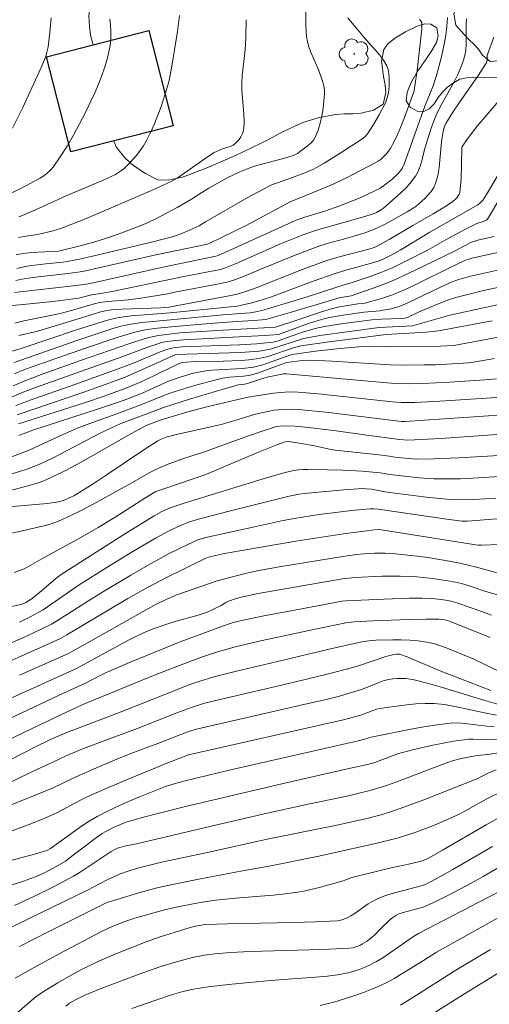
# Model space of a CAD drawing. Units: metres. Extents: x 283598 to 284579, y 1668246 to 1668811.
# Drawn here: x 283811 to 283847, y 1668471 to 1668547 of the extents above; entities that cross this region are included whole.
import ezdxf

# ---------------------------------------------------------------- set-up
doc = ezdxf.new("R2010")
doc.units = ezdxf.units.M
doc.header["$MEASUREMENT"] = 0
for name, color, linetype, lineweight, true_color in [('Arvores_Isoladas', 7, 'Continuous', 18, 0x00ff33), ('Curvas_Intermediarias', 7, 'Continuous', 9, 0x783c14), ('Curvas_Mestras', 7, 'Continuous', 20, 0x783c14), ('Vegetacao', 7, 'Orla8', 9, 0x00ff33)]:
    doc.layers.add(name, color=color, linetype=linetype, lineweight=lineweight, true_color=true_color)
doc.layers.add('Edificacoes', color=7, linetype='Continuous', lineweight=30)
doc.styles.get("Standard").update_dxf_attribs({"font": 'arial.ttf'})
doc.linetypes.add('Orla8', pattern='A,6,-0.5,["V",Standard,S=1,R=0,X=-0.5,Y=-1],-0.5,6,-0.5,["V",Standard,S=1,R=0,X=-0.5,Y=-1],-0.5', length=14)

# ---------------------------------------------------------------- blocks, each defined once
blk = doc.blocks.new('Arvore')
at = {"layer": 'Arvores_Isoladas'}
blk.add_lwpolyline([(-0.718, 0.493, 0.872324), (-0.722, -0.551, 0.862983), (0.284, -0.827, 0.900105), (0.89, 0.029, 0.863155), (0.262, 0.861, 0.882486)], format="xyb", close=True, dxfattribs=at)
blk.add_circle((0, 0), 0.0286, dxfattribs=at)

msp = doc.modelspace()

# ---------------------------------------------------------------- linework, layer by layer
at = {"layer": 'Curvas_Intermediarias', "flags": 128}
for points, elevation in [([(283832.728, 1668548.233), (283832.726, 1668546.743), (283832.741, 1668546.325), (283832.778, 1668545.911), (283832.845, 1668545.505), (283832.95, 1668545.124), (283833.09, 1668544.75), (283833.582, 1668543.644), (283833.722, 1668543.268), (283834.024, 1668542.377), (283834.103, 1668542.075), (283834.152, 1668541.774), (283834.161, 1668541.472), (283834.121, 1668540.913), (283834.055, 1668540.343), (283833.959, 1668539.772), (283833.831, 1668539.212), (283833.667, 1668538.671), (283833.464, 1668538.161), (283833.308, 1668537.898), (283833.102, 1668537.661), (283832.86, 1668537.445), (283832.071, 1668536.857), (283831.878, 1668536.745), (283831.663, 1668536.668), (283830.889, 1668536.444), (283829.213, 1668536.008), (283828.662, 1668535.842), (283828.122, 1668535.651), (283827.622, 1668535.441), (283826.646, 1668534.963), (283825.214, 1668534.175), (283824.668, 1668533.843), (283823.866, 1668533.315), (283822.776, 1668532.687), (283821.118, 1668531.802), (283820.29, 1668531.413), (283818.483, 1668530.722), (283817.382, 1668530.332), (283816.312, 1668529.993), (283815.269, 1668529.703), (283813.587, 1668529.295), (283811.466, 1668529.186), (283811.078, 1668529.149), (283810.694, 1668529.091), (283810.31, 1668529.007)], 204), ([(283817.564, 1668547.264), (283817.61, 1668546.8), (283817.635, 1668546.331), (283817.634, 1668545.864), (283817.601, 1668545.401), (283817.529, 1668544.949), (283817.367, 1668544.261), (283817.168, 1668543.576), (283816.937, 1668542.896), (283816.678, 1668542.224), (283816.397, 1668541.562), (283816.099, 1668540.913), (283815.67, 1668540.031), (283815.22, 1668539.152), (283814.747, 1668538.284), (283814.251, 1668537.433), (283813.729, 1668536.604), (283813.18, 1668535.804), (283812.969, 1668535.554), (283812.723, 1668535.332), (283812.452, 1668535.133), (283812.165, 1668534.952), (283810.968, 1668534.301), (283809.727, 1668533.695)], 207), ([(283813.02, 1668547.347), (283812.915, 1668546.227), (283812.78, 1668545.118), (283812.699, 1668544.708), (283812.577, 1668544.305), (283812.255, 1668543.517), (283810.811, 1668540.369), (283810.038, 1668538.81)], 208), ([(283843.669, 1668547.382), (283843.657, 1668547.039), (283843.629, 1668546.695), (283843.536, 1668546.004), (283843.411, 1668545.32), (283843.203, 1668544.34), (283842.829, 1668542.882), (283842.577, 1668542.082), (283841.928, 1668540.518), (283840.334, 1668536.042), (283840.165, 1668535.684), (283840.053, 1668535.526), (283839.839, 1668535.288), (283839.358, 1668534.847), (283838.838, 1668534.442), (283838.429, 1668534.154), (283838.117, 1668533.992), (283836.91, 1668533.432), (283835.277, 1668532.771), (283834.263, 1668532.407), (283832.632, 1668531.939), (283831.981, 1668531.696), (283826.905, 1668529.404), (283825.938, 1668528.973), (283825.751, 1668528.904), (283821.8, 1668528.084), (283816.042, 1668526.792), (283815.56, 1668526.715), (283814.736, 1668526.619), (283810.614, 1668526.161), (283810.191, 1668526.094)], 201), ([(283810.29, 1668527.023), (283810.75, 1668527.133), (283811.454, 1668527.24), (283812.027, 1668527.314), (283814.327, 1668527.557), (283815.438, 1668527.733), (283817.046, 1668528.073), (283821.112, 1668529.002), (283825.105, 1668529.847), (283825.238, 1668529.889), (283827.151, 1668530.809), (283828.1, 1668531.284), (283831.496, 1668533.11), (283834.591, 1668534.384), (283835.857, 1668534.97), (283838.081, 1668536.13), (283838.317, 1668536.268), (283838.538, 1668536.421), (283838.738, 1668536.595), (283838.935, 1668536.811), (283839.115, 1668537.047), (283839.28, 1668537.298), (283839.433, 1668537.56), (283839.705, 1668538.096), (283839.934, 1668538.605), (283840.351, 1668539.645), (283840.975, 1668541.335), (283841.086, 1668541.673), (283841.135, 1668541.904), (283841.323, 1668543.272), (283841.566, 1668545.333), (283841.686, 1668546.515), (283841.682, 1668547.001), (283841.624, 1668547.12), (283841.52, 1668547.216)], 202), ([(283810.361, 1668527.949), (283810.668, 1668528.04), (283811.302, 1668528.161), (283812.602, 1668528.323), (283813.948, 1668528.445), (283814.281, 1668528.499), (283815.194, 1668528.689), (283816.105, 1668528.893), (283820.673, 1668529.974), (283821.787, 1668530.245), (283822.401, 1668530.411), (283822.703, 1668530.508), (283823.297, 1668530.735), (283824.459, 1668531.26), (283824.971, 1668531.571), (283828.189, 1668533.427), (283829.821, 1668534.304), (283830.128, 1668534.445), (283830.444, 1668534.567), (283831.411, 1668534.888), (283832.65, 1668535.355), (283833.252, 1668535.614), (283833.542, 1668535.764), (283834.136, 1668536.104), (283835.306, 1668536.822), (283837.115, 1668538.008), (283837.352, 1668538.212), (283837.481, 1668538.373), (283837.946, 1668539.098), (283838.386, 1668539.842), (283838.873, 1668540.784), (283839.021, 1668541.161), (283839.12, 1668541.549), (283839.162, 1668542.063), (283839.173, 1668542.72), (283839.145, 1668543.044), (283839.083, 1668543.353), (283838.975, 1668543.64), (283838.725, 1668544.073), (283838.423, 1668544.484), (283838.085, 1668544.882), (283837.375, 1668545.663), (283836.162, 1668547.094), (283835.962, 1668547.361)], 203), ([(283810.549, 1668531.961), (283810.979, 1668532.129), (283811.815, 1668532.49), (283814.173, 1668533.569), (283817, 1668534.755), (283817.991, 1668535.239), (283818.232, 1668535.376), (283818.459, 1668535.529), (283818.667, 1668535.703), (283818.991, 1668536.022), (283819.308, 1668536.359), (283819.61, 1668536.711), (283819.894, 1668537.078), (283820.153, 1668537.46), (283820.384, 1668537.854), (283820.706, 1668538.493), (283821.002, 1668539.151), (283821.274, 1668539.823), (283821.525, 1668540.504), (283821.974, 1668541.879), (283822.118, 1668542.402), (283822.337, 1668543.468), (283822.787, 1668546.305), (283822.96, 1668547.527)], 206), ([(283810.203, 1668523.732), (283810.92, 1668523.898), (283813.092, 1668524.34), (283813.811, 1668524.505), (283814.682, 1668524.74), (283815.982, 1668525.12), (283816.755, 1668525.316), (283817.411, 1668525.4), (283818.989, 1668525.532), (283819.95, 1668525.664), (283821.388, 1668525.891), (283822.031, 1668526), (283822.851, 1668526.176), (283825.862, 1668526.749), (283826.613, 1668526.904), (283827.06, 1668527.023), (283827.765, 1668527.286), (283829.41, 1668527.981), (283831.764, 1668528.934), (283833.719, 1668529.676), (283834.475, 1668529.91), (283835.622, 1668530.219), (283836.688, 1668530.537), (283837.371, 1668530.754), (283838.04, 1668531.002), (283838.318, 1668531.123), (283838.863, 1668531.394), (283840.563, 1668532.336), (283841.137, 1668532.704), (283841.401, 1668532.913), (283841.936, 1668533.392), (283842.192, 1668533.652), (283842.423, 1668533.927), (283842.615, 1668534.219), (283842.757, 1668534.53), (283842.925, 1668535.144), (283843.033, 1668535.785), (283843.218, 1668537.771), (283843.311, 1668538.423), (283843.425, 1668538.886), (283843.544, 1668539.179), (283844.09, 1668540.048), (283844.576, 1668540.771), (283846.07, 1668542.922), (283846.627, 1668543.761), (283846.684, 1668543.883), (283846.737, 1668544.05), (283846.741, 1668544.44), (283846.758, 1668544.525), (283847.264, 1668545.861)], 199), ([(283810.515, 1668522.764), (283811.884, 1668523.089), (283812.336, 1668523.21), (283816.031, 1668524.349), (283816.773, 1668524.566), (283817.322, 1668524.7), (283817.694, 1668524.76), (283818.483, 1668524.816), (283821.5, 1668524.915), (283822.117, 1668524.962), (283826.915, 1668525.879), (283827.502, 1668526.009), (283828.083, 1668526.164), (283828.882, 1668526.455), (283832.507, 1668527.893), (283834.335, 1668528.567), (283835.412, 1668528.891), (283837.594, 1668529.455), (283837.92, 1668529.557), (283838.131, 1668529.642), (283839.16, 1668530.213), (283840.997, 1668531.295), (283842.568, 1668532.196), (283843.596, 1668532.819), (283844.091, 1668533.152), (283844.321, 1668533.343), (283844.424, 1668533.456), (283844.511, 1668533.579), (283844.577, 1668533.709), (283844.617, 1668533.844), (283844.686, 1668534.363), (283844.723, 1668534.892), (283844.771, 1668537.236), (283844.788, 1668537.355), (283844.812, 1668537.408), (283845.369, 1668538.209), (283845.979, 1668538.982), (283847.788, 1668541.103)], 198), ([(283809.893, 1668521.542), (283810.692, 1668521.767), (283814.978, 1668523.201), (283817.373, 1668523.965), (283818.124, 1668524.136), (283818.631, 1668524.214), (283819.226, 1668524.281), (283822.217, 1668524.525), (283827.42, 1668525.049), (283828.544, 1668525.297), (283829.409, 1668525.549), (283830.063, 1668525.77), (283833.281, 1668526.976), (283834.898, 1668527.552), (283835.824, 1668527.832), (283837.977, 1668528.415), (283838.396, 1668528.552), (283838.707, 1668528.682), (283839.219, 1668528.932), (283840.017, 1668529.383), (283842.319, 1668530.757), (283846.009, 1668532.881), (283846.155, 1668532.983), (283846.421, 1668533.279), (283846.687, 1668533.691), (283849.15, 1668537.822)], 197), ([(283848.756, 1668535.105), (283846.768, 1668531.779), (283846.689, 1668531.699), (283846.504, 1668531.619), (283845.948, 1668531.432), (283845.078, 1668531.006), (283843.626, 1668530.225), (283842.185, 1668529.391), (283840.413, 1668528.487), (283839.413, 1668528.017), (283838.908, 1668527.796), (283838.509, 1668527.635), (283837.697, 1668527.345), (283836.295, 1668526.882), (283835.418, 1668526.616), (283833.764, 1668526.061), (283832.748, 1668525.743), (283830.005, 1668524.915), (283829.316, 1668524.718), (283828.864, 1668524.61), (283828.405, 1668524.533), (283828.038, 1668524.493), (283826.326, 1668524.361), (283820.339, 1668523.805), (283819.843, 1668523.745), (283819.034, 1668523.619), (283818.408, 1668523.481), (283817.79, 1668523.312), (283815.087, 1668522.416), (283810.158, 1668520.684)], 196), ([(283810.089, 1668518.88), (283810.849, 1668519.212), (283812.405, 1668519.8), (283815.3, 1668520.839), (283819.035, 1668522.136), (283820.288, 1668522.537), (283820.71, 1668522.649), (283821.318, 1668522.773), (283821.935, 1668522.859), (283822.977, 1668522.967), (283825.882, 1668523.163), (283830.378, 1668523.418), (283832.186, 1668524.009), (283833.856, 1668524.587), (283834.7, 1668524.844), (283835.325, 1668524.988), (283835.957, 1668525.099), (283836.728, 1668525.221), (283837.278, 1668525.274), (283838.581, 1668525.63), (283839.347, 1668525.888), (283839.722, 1668526.039), (283840.575, 1668526.419), (283841.421, 1668526.818), (283843.94, 1668528.059), (283845.061, 1668528.589), (283845.251, 1668528.661), (283845.548, 1668528.744), (283847.682, 1668529.219)], 194), ([(283809.786, 1668517.917), (283810.732, 1668518.327), (283811.816, 1668518.738), (283818.569, 1668521.159), (283820.42, 1668521.852), (283821.354, 1668522.165), (283821.567, 1668522.223), (283822.004, 1668522.309), (283822.666, 1668522.394), (283823.278, 1668522.447), (283828.024, 1668522.684), (283829.532, 1668522.772), (283830.607, 1668522.853), (283832.929, 1668523.693), (283833.48, 1668523.875), (283834.036, 1668524.035), (283834.556, 1668524.159), (283835.611, 1668524.354), (283837.205, 1668524.587), (283838.438, 1668524.686), (283838.682, 1668524.721), (283839.181, 1668524.817), (283839.675, 1668524.941), (283840.154, 1668525.105), (283840.657, 1668525.321), (283843.127, 1668526.52), (283843.97, 1668526.89), (283844.543, 1668527.107), (283845.444, 1668527.359), (283846.057, 1668527.505), (283847.91, 1668527.908)], 193), ([(283810.301, 1668517.361), (283811.694, 1668517.876), (283814.504, 1668518.851), (283818.201, 1668520.187), (283819.444, 1668520.665), (283821.462, 1668521.506), (283821.972, 1668521.7), (283822.235, 1668521.776), (283822.642, 1668521.844), (283823.16, 1668521.893), (283827.595, 1668522.053), (283828.895, 1668522.139), (283830.189, 1668522.267), (283830.389, 1668522.307), (283830.585, 1668522.369), (283832.545, 1668523.059), (283832.99, 1668523.197), (283833.441, 1668523.311), (283834.163, 1668523.457), (283835.619, 1668523.696), (283837.818, 1668523.972), (283838.572, 1668524.026), (283840.086, 1668524.077), (283840.341, 1668524.107), (283840.506, 1668524.145), (283840.74, 1668524.234), (283841.489, 1668524.596), (283842.892, 1668525.191), (283843.839, 1668525.553), (283844.322, 1668525.704), (283845.34, 1668525.973), (283846.366, 1668526.218), (283849.461, 1668526.894)], 192), ([(283852.947, 1668526.331), (283843.86, 1668524.358), (283840.96, 1668523.513), (283838.4, 1668523.389), (283833.79, 1668522.783), (283832.527, 1668522.544), (283829.998, 1668521.709), (283829.115, 1668521.57), (283827.67, 1668521.447), (283822.67, 1668521.29), (283818.688, 1668519.515), (283815.557, 1668518.376), (283810.402, 1668516.642)], 191), ([(283853.168, 1668523.671), (283844.17, 1668521.998), (283843.119, 1668521.936), (283841.129, 1668521.909), (283839.295, 1668521.898), (283838.935, 1668521.918), (283837.81, 1668521.936), (283837.11, 1668521.928), (283835.107, 1668521.747), (283833.456, 1668521.552), (283831.655, 1668521.296), (283831.195, 1668521.156), (283829.38, 1668520.513), (283829.073, 1668520.423), (283828.661, 1668520.332), (283827.82, 1668520.225), (283825.454, 1668520.096), (283824.987, 1668520.037), (283824.151, 1668519.873), (283823.737, 1668519.769), (283822.917, 1668519.526), (283822.099, 1668519.232), (283820.067, 1668518.319), (283818.874, 1668517.852), (283818.071, 1668517.561), (283816.687, 1668517.094), (283811.603, 1668515.446), (283810.534, 1668515.022)], 189), ([(283808.392, 1668512.78), (283811.308, 1668513.91), (283812.099, 1668514.262), (283813.82, 1668515.067), (283814.98, 1668515.574), (283816.221, 1668516.05), (283818.102, 1668516.717), (283819.879, 1668517.368), (283820.743, 1668517.708), (283821.609, 1668518.085), (283822.197, 1668518.305), (283824.221, 1668518.926), (283825.582, 1668519.293), (283826.266, 1668519.458), (283826.804, 1668519.537), (283827.896, 1668519.612), (283828.288, 1668519.667), (283828.545, 1668519.721), (283829.05, 1668519.885), (283830.928, 1668520.588), (283831.235, 1668520.688), (283832.454, 1668520.841), (283833.035, 1668520.862), (283834.754, 1668520.798), (283839.279, 1668520.501), (283840.449, 1668520.482), (283841.879, 1668520.49), (283842.785, 1668520.514), (283844.073, 1668520.578), (283845.296, 1668520.66), (283845.842, 1668520.722), (283847.322, 1668520.996)], 188), ([(283808.656, 1668511.644), (283811.13, 1668512.439), (283811.884, 1668512.716), (283812.251, 1668512.875), (283813.164, 1668513.315), (283816.767, 1668515.186), (283817.677, 1668515.634), (283818.37, 1668515.933), (283820.838, 1668516.857), (283821.715, 1668517.211), (283823.732, 1668517.844), (283826.498, 1668518.67), (283827.511, 1668518.956), (283827.971, 1668518.999), (283828.202, 1668519.044), (283829.283, 1668519.417), (283829.74, 1668519.544), (283830.238, 1668519.66), (283830.989, 1668519.806), (283831.214, 1668519.815), (283838.976, 1668519.11), (283839.7, 1668519.063), (283840.721, 1668519.035), (283841.742, 1668519.049), (283843.85, 1668519.154), (283846.562, 1668519.334), (283847.467, 1668519.423)], 187), ([(283809.221, 1668510.595), (283811.394, 1668511.179), (283811.935, 1668511.341), (283812.466, 1668511.528), (283812.981, 1668511.749), (283814.194, 1668512.357), (283815.389, 1668513.003), (283818.939, 1668515.03), (283820.13, 1668515.688), (283820.363, 1668515.798), (283821.538, 1668516.251), (283823.594, 1668516.859), (283825.067, 1668517.255), (283828.121, 1668517.976), (283828.899, 1668518.113), (283830.216, 1668518.305), (283831.095, 1668518.397), (283831.78, 1668518.41), (283832.465, 1668518.367), (283833.934, 1668518.23), (283839.402, 1668517.649), (283840.11, 1668517.592), (283840.717, 1668517.575), (283841.122, 1668517.585), (283843.076, 1668517.695), (283848.279, 1668518.027)], 186), ([(283809.974, 1668507.468), (283812.592, 1668508.068), (283813.094, 1668508.216), (283813.581, 1668508.398), (283814.492, 1668508.809), (283815.39, 1668509.254), (283816.279, 1668509.722), (283819.263, 1668511.359), (283820.59, 1668512.155), (283821.324, 1668512.507), (283822.124, 1668512.827), (283823.339, 1668513.268), (283824.73, 1668513.713), (283828.363, 1668515.028), (283829.273, 1668515.346), (283830.367, 1668515.696), (283830.734, 1668515.764), (283831.107, 1668515.789), (283831.877, 1668515.747), (283832.461, 1668515.693), (283835.057, 1668515.385), (283837.447, 1668515.069), (283839.975, 1668514.711), (283840.596, 1668514.66), (283843.156, 1668514.809), (283849.289, 1668515.235)], 184), ([(283848.545, 1668513.547), (283844.526, 1668513.302), (283842.604, 1668513.22), (283841.304, 1668513.204), (283840.626, 1668513.254), (283839.611, 1668513.364), (283839.158, 1668513.436), (283838.585, 1668513.503), (283834.983, 1668513.905), (283834.546, 1668513.983), (283833.386, 1668514.229), (283832.241, 1668514.438), (283831.385, 1668514.559), (283831.127, 1668514.548), (283830.483, 1668514.314), (283828.93, 1668513.684), (283824.991, 1668512.002), (283821.748, 1668510.915), (283821.283, 1668510.753), (283821.066, 1668510.661), (283820.266, 1668510.172), (283817.904, 1668508.653), (283816.645, 1668507.9), (283815.31, 1668507.145), (283812.299, 1668505.492), (283811.222, 1668504.861), (283810.946, 1668504.721), (283810.661, 1668504.603), (283810.149, 1668504.429)], 183), ([(283847.703, 1668511.847), (283846.082, 1668511.75), (283844.692, 1668511.688), (283843.301, 1668511.667), (283842.607, 1668511.679), (283841.477, 1668511.755), (283839.221, 1668512.021), (283838.477, 1668512.145), (283837.078, 1668512.266), (283835.581, 1668512.35), (283834.386, 1668512.386), (283832.883, 1668512.407), (283832.515, 1668512.399), (283832.151, 1668512.373), (283831.791, 1668512.319), (283831.109, 1668512.169), (283829.756, 1668511.794), (283823.299, 1668509.801), (283822.221, 1668509.429), (283821.587, 1668509.145), (283820.979, 1668508.805), (283818.571, 1668507.312), (283813.786, 1668504.271), (283813.385, 1668503.969), (283812.105, 1668502.868), (283811.485, 1668502.377), (283811.074, 1668502.121), (283810.778, 1668501.992), (283809.99, 1668501.792)], 182), ([(283810.565, 1668500.597), (283811.356, 1668500.969), (283812.127, 1668501.377), (283812.409, 1668501.543), (283815.184, 1668503.473), (283817.338, 1668504.82), (283819.21, 1668505.966), (283821.097, 1668507.085), (283822.107, 1668507.635), (283822.798, 1668507.967), (283823.148, 1668508.122), (283823.65, 1668508.315), (283824.425, 1668508.553), (283826.678, 1668509.145), (283831.434, 1668510.332), (283832.198, 1668510.499), (283832.596, 1668510.556), (283835.654, 1668510.824), (283837.12, 1668510.92), (283837.394, 1668510.91), (283837.804, 1668510.867), (283838.83, 1668510.677), (283842.016, 1668510.253), (283843.613, 1668510.093), (283844.455, 1668510.054), (283845.721, 1668510.078), (283847.425, 1668510.191)], 181), ([(283807.669, 1668496.626), (283810.712, 1668497.944), (283813.698, 1668499.309), (283814.241, 1668499.612), (283818.949, 1668502.406), (283820.527, 1668503.299), (283821.93, 1668504.037), (283823.145, 1668504.647), (283824.976, 1668505.543), (283825.265, 1668505.642), (283826.435, 1668505.892), (283827.605, 1668506.11), (283831.937, 1668506.846), (283835.631, 1668507.416), (283838.021, 1668507.742), (283838.348, 1668507.747), (283838.565, 1668507.726), (283845.519, 1668506.626), (283846.045, 1668506.553), (283846.309, 1668506.535), (283847.716, 1668506.589)], 179), ([(283848.72, 1668504.073), (283845.921, 1668504.848), (283845.28, 1668505.01), (283844.634, 1668505.151), (283843.811, 1668505.308), (283842.157, 1668505.581), (283841.326, 1668505.697), (283839.663, 1668505.887), (283838.844, 1668505.93), (283838.021, 1668505.917), (283837.2, 1668505.864), (283836.662, 1668505.812), (283835.589, 1668505.671), (283830.81, 1668504.901), (283829.231, 1668504.606), (283828.132, 1668504.366), (283825.858, 1668503.792), (283823.333, 1668502.913), (283822.67, 1668502.663), (283821.926, 1668502.347), (283821.319, 1668502.068), (283820.973, 1668501.884), (283815.009, 1668498.521), (283814.358, 1668498.171), (283810.575, 1668496.472)], 178), ([(283847.884, 1668502.587), (283846.557, 1668502.998), (283845.206, 1668503.44), (283844.752, 1668503.57), (283844.293, 1668503.677), (283843.702, 1668503.789), (283842.51, 1668503.973), (283841.311, 1668504.095), (283840.711, 1668504.132), (283840.011, 1668504.152), (283838.607, 1668504.136), (283836.501, 1668504.032), (283835.551, 1668503.932), (283831.259, 1668503.203), (283829.031, 1668502.795), (283827.719, 1668502.533), (283827.319, 1668502.419), (283826.734, 1668502.207), (283826.544, 1668502.111), (283826.177, 1668501.888), (283825.527, 1668501.558), (283825.085, 1668501.358), (283824.859, 1668501.273), (283824.394, 1668501.125), (283822.505, 1668500.612), (283822.039, 1668500.466), (283820.901, 1668500.059), (283820.158, 1668499.748), (283819.056, 1668499.206), (283818.324, 1668498.82), (283815.024, 1668497.025), (283808.863, 1668494.248)], 177), ([(283847.086, 1668501.132), (283846.108, 1668501.483), (283845.341, 1668501.739), (283844.513, 1668502.045), (283843.951, 1668502.202), (283843.214, 1668502.331), (283842.467, 1668502.413), (283841.718, 1668502.444), (283840.735, 1668502.436), (283838.766, 1668502.371), (283835.812, 1668502.226), (283835.518, 1668502.199), (283831.844, 1668501.524), (283829.473, 1668501.07), (283827.627, 1668500.696), (283827.021, 1668500.543), (283826.343, 1668500.315), (283822.999, 1668499.058), (283819.091, 1668497.455), (283817.227, 1668496.662), (283816.753, 1668496.435), (283815.666, 1668495.862), (283813.702, 1668494.958), (283807.682, 1668492.116)], 176), ([(283806.662, 1668488.303), (283811.873, 1668490.964), (283812.855, 1668491.458), (283813.296, 1668491.661), (283814.364, 1668492.088), (283818.228, 1668493.574), (283822.449, 1668495.257), (283823.675, 1668495.724), (283824.436, 1668495.995), (283825.593, 1668496.351), (283827.347, 1668496.793), (283830.874, 1668497.614), (283834.293, 1668498.436), (283837.059, 1668499.052), (283837.765, 1668499.16), (283838.12, 1668499.186), (283839.437, 1668499.221), (283840.099, 1668499.219), (283840.758, 1668499.194), (283841.412, 1668499.139), (283842.056, 1668499.046), (283842.597, 1668498.925), (283843.132, 1668498.763), (283843.66, 1668498.571), (283845.702, 1668497.719), (283848.059, 1668496.6)], 174), ([(283847.023, 1668495.285), (283844.631, 1668496.219), (283843.04, 1668496.853), (283840.556, 1668497.896), (283839.952, 1668498.103), (283839.74, 1668498.119), (283839.526, 1668498.095), (283838.908, 1668497.923), (283836.858, 1668497.245), (283836.342, 1668497.089), (283834.381, 1668496.559), (283831.171, 1668495.775), (283826.208, 1668494.636), (283824.972, 1668494.335), (283824.153, 1668494.093), (283822.745, 1668493.575), (283819.746, 1668492.385), (283815.52, 1668490.805), (283814.403, 1668490.335), (283813.734, 1668490.035), (283813.159, 1668489.752), (283811.639, 1668489.048), (283808.078, 1668487.332)], 173), ([(283847.653, 1668494.218), (283846.559, 1668494.523), (283843.294, 1668495.536), (283842.202, 1668495.851), (283841.104, 1668496.125), (283840.779, 1668496.185), (283840.447, 1668496.222), (283840.112, 1668496.236), (283839.777, 1668496.227), (283839.445, 1668496.196), (283839.121, 1668496.144), (283838.71, 1668496.04), (283838.305, 1668495.9), (283837.101, 1668495.406), (283836.694, 1668495.263), (283835.324, 1668494.872), (283834.402, 1668494.639), (283832.344, 1668494.155), (283824.354, 1668492.334), (283823.713, 1668492.141), (283823.042, 1668491.892), (283821.273, 1668491.189), (283819.186, 1668490.42), (283818.102, 1668489.982), (283816.765, 1668489.419), (283814.772, 1668488.547), (283813.121, 1668487.745), (283811.989, 1668487.277), (283809.711, 1668486.37)], 172), ([(283809.808, 1668484.357), (283811.454, 1668484.985), (283812.544, 1668485.421), (283813.524, 1668485.866), (283815.252, 1668486.794), (283815.694, 1668487.007), (283816.742, 1668487.474), (283818.854, 1668488.379), (283822.033, 1668489.709), (283823.641, 1668490.315), (283835.731, 1668493.055), (283837.051, 1668493.417), (283837.971, 1668493.772), (283838.203, 1668493.846), (283838.441, 1668493.898), (283839.134, 1668494.007), (283840.533, 1668494.201), (283841.235, 1668494.267), (283841.935, 1668494.299), (283842.632, 1668494.286), (283843.441, 1668494.205), (283844.248, 1668494.066), (283846.663, 1668493.536), (283847.472, 1668493.396)], 171), ([(283808.759, 1668479.881), (283810.894, 1668480.548), (283811.736, 1668480.859), (283812.443, 1668481.168), (283813.134, 1668481.514), (283813.472, 1668481.701), (283814.12, 1668482.101), (283814.73, 1668482.546), (283816.431, 1668483.838), (283816.975, 1668484.221), (283817.259, 1668484.391), (283817.898, 1668484.718), (283818.562, 1668485.001), (283818.901, 1668485.124), (283820.254, 1668485.52), (283821.27, 1668485.79), (283823.314, 1668486.296), (283830.535, 1668487.996), (283835.715, 1668489.183), (283837.484, 1668489.569), (283838.064, 1668489.736), (283839.814, 1668490.394), (283840.961, 1668490.694), (283842.551, 1668491.057), (283844.15, 1668491.365), (283844.952, 1668491.492), (283845.299, 1668491.526), (283845.648, 1668491.533), (283846.703, 1668491.498), (283847.653, 1668491.536)], 169), ([(283810.179, 1668478.668), (283811.725, 1668479.388), (283813.256, 1668480.14), (283814.76, 1668480.94), (283815.257, 1668481.234), (283817.661, 1668482.842), (283817.944, 1668483), (283818.143, 1668483.085), (283818.698, 1668483.238), (283819.618, 1668483.437), (283825.409, 1668484.803), (283829.729, 1668485.801), (283832.895, 1668486.513), (283836.026, 1668487.156), (283837.778, 1668487.572), (283838.889, 1668487.907), (283839.769, 1668488.223), (283843.261, 1668489.571), (283844.142, 1668489.88), (283844.74, 1668490.046), (283845.963, 1668490.276), (283846.799, 1668490.353), (283851.222, 1668491.006)], 168), ([(283808.477, 1668476.273), (283812.165, 1668478.054), (283815.843, 1668479.857), (283817.295, 1668480.631), (283818.313, 1668481.073), (283819.045, 1668481.348), (283819.791, 1668481.577), (283821.552, 1668482.003), (283825.101, 1668482.762), (283829.729, 1668483.804), (283835.115, 1668484.877), (283837.325, 1668485.375), (283838.534, 1668485.688), (283839.724, 1668486.056), (283841.835, 1668486.826), (283846.015, 1668488.494), (283846.75, 1668488.872), (283847.45, 1668489.148)], 167), ([(283810.574, 1668475.488), (283812.794, 1668476.627), (283815.586, 1668478.025), (283817.165, 1668478.801), (283817.439, 1668478.919), (283820.054, 1668479.714), (283821.329, 1668480.044), (283822.403, 1668480.285), (283824.562, 1668480.724), (283827.811, 1668481.344), (283829.882, 1668481.697), (283833.734, 1668482.481), (283838.096, 1668483.457), (283839.77, 1668483.878), (283840.597, 1668484.119), (283841.226, 1668484.326), (283842.468, 1668484.794), (283843.081, 1668485.049), (283844.293, 1668485.59), (283844.777, 1668485.827), (283845.252, 1668486.083), (283846.663, 1668486.883), (283848.079, 1668487.596)], 166), ([(283809.122, 1668469.275), (283811.87, 1668471.624), (283812.341, 1668471.961), (283813.531, 1668472.684), (283814.746, 1668473.37), (283815.363, 1668473.694), (283816.702, 1668474.341), (283818.156, 1668474.972), (283820.368, 1668475.845), (283821.46, 1668476.23), (283823.774, 1668476.957), (283824.188, 1668477.067), (283824.746, 1668477.165), (283824.975, 1668477.183), (283826.67, 1668477.232), (283831.762, 1668477.334), (283833.455, 1668477.389), (283835.143, 1668477.473), (283835.327, 1668477.496), (283835.507, 1668477.543), (283835.858, 1668477.684), (283836.193, 1668477.859), (283836.541, 1668478.07), (283837.547, 1668478.784), (283837.892, 1668479.001), (283838.253, 1668479.184), (283838.76, 1668479.382), (283839.281, 1668479.552), (283841.734, 1668480.213), (283841.889, 1668480.269), (283842.368, 1668480.498), (283843.076, 1668480.867), (283844.08, 1668481.438), (283847.147, 1668483.237)], 164), ([(283848.299, 1668481.985), (283846.441, 1668480.908), (283845.505, 1668480.383), (283843.762, 1668479.467), (283842.586, 1668478.886), (283841.806, 1668478.537), (283840.236, 1668478.113), (283839.855, 1668477.979), (283839.679, 1668477.887), (283839.459, 1668477.737), (283839.249, 1668477.567), (283838.457, 1668476.817), (283838.028, 1668476.354), (283837.777, 1668476.146), (283837.451, 1668475.904), (283837.111, 1668475.686), (283836.935, 1668475.592), (283836.66, 1668475.474), (283836.369, 1668475.389), (283836.072, 1668475.348), (283834.544, 1668475.275), (283833.012, 1668475.222), (283828.412, 1668475.089), (283826.881, 1668475.021), (283825.677, 1668474.926), (283824.88, 1668474.815), (283823.956, 1668474.625), (283822.904, 1668474.355), (283821.344, 1668473.878), (283819.825, 1668473.349), (283816.815, 1668472.208), (283815.633, 1668471.723), (283814.901, 1668471.368), (283814.446, 1668471.09), (283814.167, 1668470.873)], 163), ([(283847.897, 1668479.845), (283846.802, 1668479.267), (283841.439, 1668476.496), (283841.044, 1668476.252), (283838.661, 1668474.617), (283838.184, 1668474.323), (283837.693, 1668474.058), (283837.317, 1668473.885), (283836.929, 1668473.73), (283836.532, 1668473.594), (283836.129, 1668473.479), (283835.721, 1668473.385), (283835.312, 1668473.311), (283834.391, 1668473.191), (283833.463, 1668473.103), (283830.666, 1668472.914), (283829.735, 1668472.835), (283826.994, 1668472.568), (283825.171, 1668472.356), (283823.887, 1668472.161), (283823.138, 1668471.986), (283822.399, 1668471.77), (283821.11, 1668471.339), (283819.271, 1668470.682)], 162), ([(283849.176, 1668478.586), (283842.835, 1668475.037), (283841.822, 1668474.399), (283839.553, 1668473.01), (283839.024, 1668472.72), (283838.484, 1668472.457), (283837.835, 1668472.181), (283837.175, 1668471.927), (283836.507, 1668471.692), (283835.154, 1668471.267), (283834.476, 1668471.071), (283833.815, 1668470.923)], 161), ([(283841.096, 1668469.36), (283844.982, 1668471.815), (283848.001, 1668473.685)], 159)]:
    msp.add_lwpolyline(points, dxfattribs=dict(at, elevation=elevation))
at = {"layer": 'Curvas_Mestras', "flags": 128}
for points, elevation in [([(283809.754, 1668525.058), (283811.647, 1668525.238), (283813.579, 1668525.452), (283815.127, 1668525.66), (283815.442, 1668525.73), (283816.145, 1668525.93), (283816.845, 1668526.015), (283817.729, 1668526.185), (283823.416, 1668527.358), (283825.579, 1668527.774), (283826.117, 1668527.887), (283826.435, 1668527.976), (283827.332, 1668528.348), (283830.772, 1668529.862), (283831.932, 1668530.339), (283832.712, 1668530.64), (283833.548, 1668530.929), (283836.731, 1668531.834), (283837.868, 1668532.171), (283838.178, 1668532.302), (283838.573, 1668532.518), (283838.728, 1668532.622), (283840.083, 1668533.837), (283840.495, 1668534.236), (283840.874, 1668534.655), (283841.206, 1668535.101), (283841.409, 1668535.474), (283841.562, 1668535.876), (283841.683, 1668536.298), (283841.896, 1668537.161), (283842.021, 1668537.582), (283842.393, 1668538.744), (283842.665, 1668539.51), (283842.823, 1668539.883), (283843.078, 1668540.407), (283844.212, 1668542.454), (283844.472, 1668542.975), (283844.712, 1668543.525), (283844.914, 1668544.09), (283845.07, 1668544.665), (283845.103, 1668544.867), (283845.124, 1668545.281), (283845.112, 1668546.828), (283845.144, 1668547.284)], 200), ([(283810.489, 1668530.345), (283811.095, 1668530.463), (283811.999, 1668530.591), (283813.179, 1668530.88), (283813.838, 1668531.08), (283814.162, 1668531.196), (283815.678, 1668531.807), (283820.95, 1668534.072), (283822.313, 1668534.685), (283822.766, 1668534.955), (283825.006, 1668536.526), (283825.576, 1668536.899), (283826.192, 1668537.18), (283826.941, 1668537.429), (283827.11, 1668537.511), (283827.257, 1668537.618), (283827.41, 1668537.773), (283827.555, 1668537.95), (283827.685, 1668538.144), (283827.793, 1668538.349), (283827.873, 1668538.561), (283827.916, 1668538.776), (283827.945, 1668539.351), (283827.923, 1668539.937), (283827.77, 1668541.723), (283827.76, 1668542.315), (283827.793, 1668542.902), (283828.004, 1668544.659), (283828.06, 1668545.244), (283828.082, 1668545.83), (283828.091, 1668547.212)], 205), ([(283810.199, 1668519.8), (283810.657, 1668520.003), (283811.124, 1668520.186), (283812.435, 1668520.66), (283815.675, 1668521.801), (283818.206, 1668522.653), (283819.302, 1668522.979), (283820.042, 1668523.152), (283820.438, 1668523.224), (283821.237, 1668523.335), (283822.04, 1668523.419), (283824.072, 1668523.604), (283826.261, 1668523.771), (283829.009, 1668523.951), (283829.615, 1668524.016), (283829.89, 1668524.079), (283831.507, 1668524.546), (283835.296, 1668525.679), (283835.598, 1668525.751), (283836.215, 1668525.852), (283838.283, 1668526.555), (283839.298, 1668526.954), (283840.146, 1668527.332), (283841.825, 1668528.128), (283844.329, 1668529.358), (283844.933, 1668529.694), (283845.542, 1668529.996), (283845.782, 1668530.085), (283846.016, 1668530.147), (283847.277, 1668530.422)], 195), ([(283847.118, 1668523.894), (283842.987, 1668523.127), (283842.021, 1668523.033), (283838.937, 1668522.85), (283834.529, 1668522.29), (283832.334, 1668521.962), (283831.834, 1668521.842), (283829.695, 1668521.12), (283829.459, 1668521.06), (283828.893, 1668520.956), (283828.32, 1668520.883), (283827.745, 1668520.838), (283826.323, 1668520.788), (283824.189, 1668520.749), (283823.479, 1668520.719), (283823.163, 1668520.674), (283822.86, 1668520.573), (283822.327, 1668520.329), (283820.218, 1668519.29), (283819.682, 1668519.05), (283818.669, 1668518.638), (283817.128, 1668518.076), (283815.596, 1668517.563), (283810.5, 1668515.946)], 190), ([(283847.992, 1668516.639), (283840.372, 1668516.108), (283840.12, 1668516.123), (283839.469, 1668516.2), (283834.486, 1668516.817), (283832.408, 1668517.02), (283831.599, 1668517.064), (283830.887, 1668517.05), (283830.268, 1668516.984), (283829.654, 1668516.876), (283828.817, 1668516.673), (283826.703, 1668516.035), (283826.171, 1668515.889), (283825.485, 1668515.721), (283822.728, 1668515.108), (283821.91, 1668514.902), (283821.519, 1668514.756), (283821.276, 1668514.624), (283820.266, 1668513.972), (283817.268, 1668511.957), (283816.264, 1668511.293), (283815.25, 1668510.647), (283814.776, 1668510.372), (283814.531, 1668510.248), (283814.027, 1668510.038), (283813.768, 1668509.959), (283813.422, 1668509.88), (283812.711, 1668509.78), (283809.454, 1668509.482)], 185), ([(283848.78, 1668508.685), (283845.227, 1668508.395), (283844.809, 1668508.412), (283843.63, 1668508.566), (283838.311, 1668509.33), (283837.942, 1668509.362), (283837.696, 1668509.359), (283836.25, 1668509.229), (283834.807, 1668509.06), (283833.76, 1668508.911), (283831.809, 1668508.599), (283830.843, 1668508.42), (283828.757, 1668507.974), (283824.976, 1668507.13), (283824.361, 1668506.949), (283823.584, 1668506.601), (283822.152, 1668505.89), (283820.536, 1668505.01), (283819.192, 1668504.234), (283817.195, 1668503.039), (283816.186, 1668502.414), (283813.505, 1668500.709), (283813.047, 1668500.435), (283812.158, 1668499.996), (283810.842, 1668499.382), (283809.511, 1668498.803)], 180), ([(283846.978, 1668499.393), (283843.839, 1668500.661), (283843.459, 1668500.757), (283842.997, 1668500.811), (283842.017, 1668500.816), (283840.675, 1668500.788), (283837.923, 1668500.695), (283836.449, 1668500.614), (283835.807, 1668500.537), (283833.562, 1668500.078), (283829.332, 1668499.166), (283827.252, 1668498.675), (283825.721, 1668498.238), (283824.725, 1668497.906), (283823.737, 1668497.547), (283821.075, 1668496.501), (283816.485, 1668494.624), (283815.43, 1668494.177), (283813.76, 1668493.409), (283810.956, 1668492.084), (283805.869, 1668489.615)], 175), ([(283847.274, 1668492.501), (283846.709, 1668492.543), (283845.016, 1668492.75), (283844.453, 1668492.784), (283843.893, 1668492.767), (283842.87, 1668492.653), (283841.848, 1668492.495), (283840.829, 1668492.306), (283837.774, 1668491.694), (283837.407, 1668491.572), (283836.988, 1668491.459), (283826.8, 1668489.132), (283823.38, 1668488.317), (283822.615, 1668488.113), (283821.867, 1668487.861), (283820.073, 1668487.151), (283819.18, 1668486.781), (283818.296, 1668486.393), (283817.424, 1668485.983), (283816.568, 1668485.546), (283815.954, 1668485.188), (283815.359, 1668484.796), (283813.621, 1668483.534), (283812.966, 1668483.081), (283812.679, 1668482.923), (283811.74, 1668482.642), (283809.136, 1668481.927)], 170), ([(283849.039, 1668486.219), (283846.677, 1668484.914), (283843.287, 1668482.934), (283842.433, 1668482.451), (283841.989, 1668482.231), (283841.524, 1668482.064), (283840.798, 1668481.887), (283839.331, 1668481.582), (283836.889, 1668480.993), (283836.267, 1668480.822), (283835.597, 1668480.572), (283833.864, 1668480.082), (283832.7, 1668479.799), (283832.112, 1668479.692), (283831.151, 1668479.564), (283830.183, 1668479.468), (283827.272, 1668479.237), (283825.721, 1668479.059), (283824.556, 1668478.883), (283822.82, 1668478.557), (283821.775, 1668478.311), (283819.503, 1668477.685), (283818.716, 1668477.432), (283817.731, 1668477.04), (283816.957, 1668476.678), (283813.652, 1668474.931), (283811.465, 1668473.737), (283810.228, 1668473.042)], 165), ([(283840.03, 1668470.948), (283841.005, 1668471.546), (283844.323, 1668473.646), (283847.002, 1668475.243)], 160)]:
    msp.add_lwpolyline(points, dxfattribs=dict(at, elevation=elevation))
at = {"layer": 'Edificacoes', "flags": 128}
msp.add_lwpolyline([(283820.565, 1668546.368), (283822.45, 1668538.994), (283814.546, 1668536.974), (283812.662, 1668544.349)], close=True, dxfattribs=at)
at = {"layer": 'Vegetacao', "flags": 128}
for points in [[(283821.855, 1668569.296), (283822.512, 1668568.645), (283823.027, 1668568.042), (283823.586, 1668567.156), (283823.957, 1668566.396), (283824.245, 1668565.342), (283824.3, 1668564.834), (283824.137, 1668564.331), (283823.745, 1668563.919), (283823.191, 1668563.628), (283822.422, 1668563.418), (283821.548, 1668563.143), (283820.716, 1668562.826), (283820.002, 1668562.336), (283819.463, 1668561.758), (283819.186, 1668561.028), (283818.913, 1668560.034), (283818.873, 1668558.919), (283819.126, 1668557.89), (283819.618, 1668557), (283820.177, 1668556.199), (283820.672, 1668555.409), (283820.861, 1668554.527), (283820.77, 1668553.514), (283820.62, 1668552.994), (283820.19, 1668552.314), (283819.48, 1668551.453), (283818.332, 1668550.428), (283817.08, 1668549.422), (283816.222, 1668548.747), (283816.009, 1668548.138), (283815.946, 1668547.5), (283815.985, 1668546.677), (283816.075, 1668546.005), (283816.265, 1668545.269)], [(283817.857, 1668537.82), (283818.087, 1668537.323), (283818.761, 1668536.469), (283819.416, 1668535.897), (283820.325, 1668535.296), (283821.282, 1668534.824), (283822.133, 1668534.786), (283823.245, 1668535.055), (283825.01, 1668535.725), (283827.283, 1668536.698), (283829.216, 1668537.638), (283829.895, 1668537.966), (283830.724, 1668538.435), (283831.492, 1668538.798), (283832.479, 1668539.243), (283833.682, 1668539.623), (283834.994, 1668539.869), (283835.689, 1668539.935), (283836.353, 1668539.931), (283836.992, 1668539.972), (283837.944, 1668540.214), (283838.7, 1668540.684), (283838.918, 1668541.567), (283838.847, 1668542.158), (283838.738, 1668542.813), (283838.645, 1668543.43), (283838.565, 1668544.002), (283838.748, 1668544.917), (283839.097, 1668545.372), (283839.665, 1668545.797), (283840.423, 1668546.281), (283841.331, 1668546.721), (283841.931, 1668546.882), (283842.395, 1668546.861), (283842.856, 1668546.574), (283842.946, 1668545.932), (283842.813, 1668545.445), (283842.464, 1668544.839), (283841.935, 1668544.06), (283841.387, 1668543.242), (283840.895, 1668542.393), (283840.553, 1668541.608), (283840.484, 1668540.934), (283840.787, 1668540.43), (283841.33, 1668540.123), (283841.845, 1668540.106), (283842.264, 1668540.311), (283842.632, 1668540.708), (283842.942, 1668541.187), (283843.288, 1668541.6), (283843.688, 1668541.985), (283844.142, 1668542.337), (283844.64, 1668542.602), (283845.148, 1668542.714), (283845.694, 1668542.745), (283846.492, 1668542.762), (283847.121, 1668542.717), (283848.54, 1668542.779)]]:
    msp.add_lwpolyline(points, dxfattribs=at)
msp.add_lwpolyline([(283848.829, 1668545.067), (283848.49, 1668544.469), (283847.798, 1668544.047), (283846.963, 1668543.964), (283846.39, 1668544.466), (283846.069, 1668544.926), (283845.703, 1668545.309), (283845.325, 1668545.687), (283844.956, 1668546.068), (283844.326, 1668546.785), (283844.16, 1668547.665), (283844.403, 1668548.189), (283844.803, 1668548.731), (283845.377, 1668549.324), (283846.212, 1668549.888), (283847.224, 1668550.377), (283848.078, 1668550.688), (283848.822, 1668550.66), (283849.425, 1668550.56), (283850.096, 1668550.399), (283850.683, 1668550.28), (283851.268, 1668550.231), (283851.824, 1668550.276), (283852.528, 1668550.686), (283853.198, 1668551.264), (283853.782, 1668551.747), (283854.639, 1668552.145), (283855.271, 1668552.287), (283855.95, 1668552.284), (283856.554, 1668552.061), (283856.942, 1668551.629), (283857.089, 1668551.063), (283857.055, 1668550.435), (283856.691, 1668549.748), (283856.225, 1668549.117), (283855.971, 1668548.502), (283856.067, 1668547.915), (283856.405, 1668547.301), (283856.863, 1668546.698), (283857.216, 1668546.164), (283857.36, 1668545.404), (283857.218, 1668544.887), (283856.955, 1668544.376), (283856.597, 1668544.014), (283855.955, 1668543.668), (283855.256, 1668543.811), (283854.633, 1668544.511), (283854.296, 1668545.047), (283853.901, 1668545.552), (283853.459, 1668545.995), (283852.985, 1668546.293), (283852.055, 1668546.293), (283851.543, 1668546.207), (283851.029, 1668546.158), (283850.384, 1668545.993)], close=True, dxfattribs=at)

# ---------------------------------------------------------------- block references
at = {"layer": 'Arvores_Isoladas'}
msp.add_blockref('Arvore', (283836.464, 1668544.577), dxfattribs=at)

doc.saveas('drawing.dxf')
